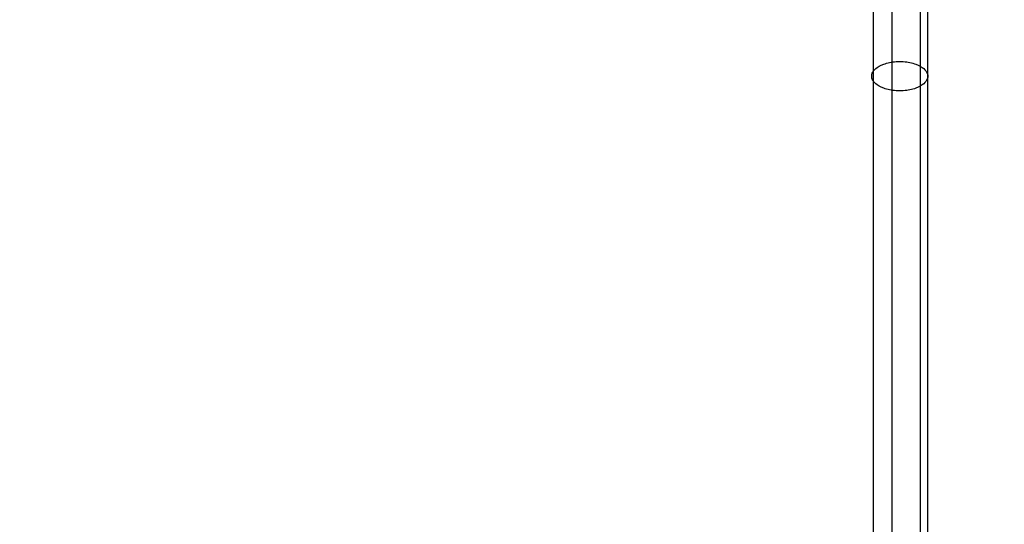
# Model space of a CAD drawing. Extents: x 60 to 576, y 148 to 698.
# Drawn here: x 286 to 299, y 322 to 329 of the extents above; entities that cross this region are included whole.
import ezdxf

# ---------------------------------------------------------------- set-up
doc = ezdxf.new("R2010")
doc.units = 0
doc.header["$MEASUREMENT"] = 0
doc.linetypes.add('AI-Linetype-0', pattern=[0.06, 0.01, -0.01, 0.01, -0.01, 0.01, -0.01])
doc.layers.add('HAGS - EN1176 Falling Space', color=7, linetype='Continuous', lineweight=0)
doc.layers.add('HAGS-R-Black', color=7, linetype='Continuous', lineweight=0)

msp = doc.modelspace()

# ---------------------------------------------------------------- linework, layer by layer
at = {"layer": 'HAGS - EN1176 Falling Space', "color": 30, "linetype": 'AI-Linetype-0', "lineweight": 25, "true_color": 0xff7f00}
msp.add_open_spline([(473.403, 353.045), (510.934, 360.781), (535.087, 397.477), (527.352, 435.007), (521.758, 462.147), (500.552, 483.356), (473.414, 488.954), (473.414, 488.954), (402.425, 503.597), (402.425, 503.597), (402.425, 503.597), (395.117, 505.495), (395.117, 505.495), (395.117, 505.495), (391.914, 507.595), (391.914, 507.595), (391.914, 507.595), (384.095, 515.414), (384.095, 515.414), (384.095, 515.414), (381.974, 518.649), (381.974, 518.649), (381.974, 518.649), (380.103, 525.817), (380.103, 525.817), (380.103, 525.817), (365.456, 596.899), (365.456, 596.899), (357.723, 634.431), (321.029, 658.586), (283.498, 650.853), (256.352, 645.26), (235.139, 624.047), (229.544, 596.902), (229.544, 596.902), (214.885, 525.771), (214.885, 525.771), (214.885, 525.771), (213.031, 518.653), (213.031, 518.653), (213.031, 518.653), (210.901, 515.405), (210.901, 515.405), (210.901, 515.405), (203.095, 507.591), (203.095, 507.591), (203.095, 507.591), (199.868, 505.478), (199.868, 505.478), (199.868, 505.478), (192.787, 503.63), (192.787, 503.63), (192.787, 503.63), (121.596, 488.956), (121.596, 488.956), (84.066, 481.22), (59.913, 444.524), (67.649, 406.993), (73.244, 379.849), (94.456, 358.638), (121.6, 353.045), (121.6, 353.045), (192.714, 338.39), (192.714, 338.39), (192.714, 338.39), (199.852, 336.527), (199.852, 336.527), (199.852, 336.527), (203.087, 334.406), (203.087, 334.406), (203.087, 334.406), (210.906, 326.587), (210.906, 326.587), (210.906, 326.587), (213.055, 323.308), (213.055, 323.308), (213.055, 323.308), (214.865, 316.424), (214.865, 316.424), (214.865, 316.424), (229.541, 245.117), (229.541, 245.117), (237.266, 207.584), (273.955, 183.42), (311.488, 191.145), (338.635, 196.733), (359.853, 217.941), (365.453, 245.086), (365.453, 245.086), (380.101, 316.09), (380.101, 316.09), (380.101, 316.09), (381.954, 323.225), (381.954, 323.225), (381.954, 323.225), (384.353, 326.845), (384.353, 326.845), (384.353, 326.845), (391.916, 334.409), (391.916, 334.409), (391.916, 334.409), (395.146, 336.526), (395.146, 336.526), (395.146, 336.526), (402.227, 338.375), (402.227, 338.375), (402.227, 338.375), (473.403, 353.045), (473.403, 353.045)], degree=3, knots=[0, 0, 0, 0, 1, 1, 1, 2, 2, 2, 3, 3, 3, 4, 4, 4, 5, 5, 5, 6, 6, 6, 7, 7, 7, 8, 8, 8, 9, 9, 9, 10, 10, 10, 11, 11, 11, 12, 12, 12, 13, 13, 13, 14, 14, 14, 15, 15, 15, 16, 16, 16, 17, 17, 17, 18, 18, 18, 19, 19, 19, 20, 20, 20, 21, 21, 21, 22, 22, 22, 23, 23, 23, 24, 24, 24, 25, 25, 25, 26, 26, 26, 27, 27, 27, 28, 28, 28, 29, 29, 29, 30, 30, 30, 31, 31, 31, 32, 32, 32, 33, 33, 33, 34, 34, 34, 35, 35, 35, 36, 36, 36, 36], dxfattribs=at)
at = {"layer": 'HAGS-R-Black', "color": 250, "lineweight": 25, "true_color": 0x333333}
for p, q in [((297.152, 353.004), (297.152, 265.864)), ((297.397, 353.132), (297.397, 265.972)), ((297.767, 353.077), (297.767, 265.926)), ((297.868, 265.809), (297.868, 352.938)), ((297.868, 265.809), (297.868, 352.938)), ((297.152, 352.873), (297.152, 265.753)), ((297.397, 352.745), (297.397, 265.645)), ((297.767, 352.799), (297.767, 265.691))]:
    msp.add_line(p, q, dxfattribs=at)
msp.add_lwpolyline([(297.868, 328.044), (297.867, 328.032), (297.865, 328.019), (297.86, 328.005), (297.853, 327.99), (297.844, 327.975), (297.831, 327.96), (297.814, 327.944), (297.794, 327.929), (297.77, 327.913), (297.742, 327.899), (297.71, 327.886), (297.692, 327.88), (297.673, 327.874), (297.654, 327.869), (297.633, 327.865), (297.612, 327.861), (297.591, 327.857), (297.569, 327.855), (297.546, 327.853), (297.523, 327.852), (297.5, 327.851), (297.477, 327.852), (297.454, 327.853), (297.432, 327.855), (297.41, 327.857), (297.388, 327.861), (297.367, 327.865), (297.347, 327.869), (297.327, 327.874), (297.308, 327.88), (297.291, 327.886), (297.258, 327.899), (297.23, 327.913), (297.206, 327.929), (297.186, 327.944), (297.17, 327.96), (297.157, 327.975), (297.147, 327.99), (297.14, 328.005), (297.136, 328.019), (297.133, 328.032), (297.132, 328.044), (297.133, 328.056), (297.136, 328.07), (297.14, 328.083), (297.147, 328.098), (297.157, 328.113), (297.17, 328.128), (297.186, 328.144), (297.206, 328.16), (297.23, 328.175), (297.258, 328.189), (297.291, 328.202), (297.308, 328.208), (297.327, 328.214), (297.347, 328.219), (297.367, 328.224), (297.388, 328.227), (297.41, 328.231), (297.432, 328.233), (297.454, 328.235), (297.477, 328.236), (297.5, 328.237), (297.523, 328.236), (297.546, 328.235), (297.569, 328.233), (297.591, 328.231), (297.612, 328.227), (297.633, 328.224), (297.654, 328.219), (297.673, 328.214), (297.692, 328.208), (297.71, 328.202), (297.742, 328.189), (297.77, 328.175), (297.794, 328.16), (297.814, 328.144), (297.831, 328.128), (297.844, 328.113), (297.853, 328.098), (297.86, 328.083), (297.865, 328.07), (297.867, 328.056), (297.868, 328.044)], dxfattribs=at)
msp.add_open_spline([(297.868, 265.809), (297.868, 294.852), (297.868, 323.895), (297.868, 352.938)], degree=3, dxfattribs=at)
msp.add_open_spline([(297.868, 265.809), (297.868, 294.852), (297.868, 323.895), (297.868, 352.938)], degree=3, dxfattribs=at)

doc.saveas('drawing.dxf')
